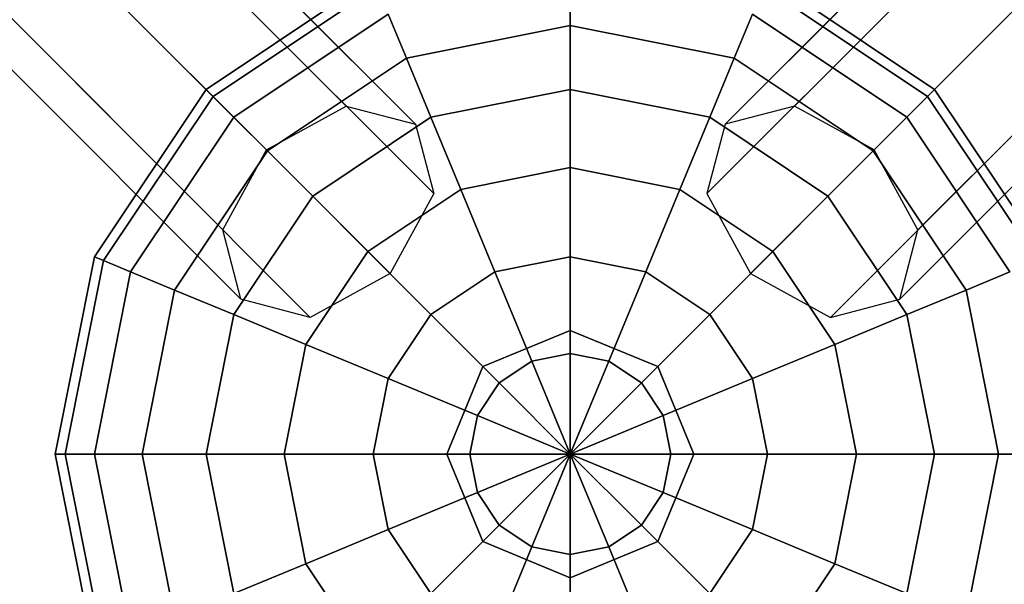
# Model space of a CAD drawing. Extents: x 6231 to 28952, y -23964 to -4244.
# Drawn here: x 12226 to 12465, y -18067 to -17930 of the extents above; entities that cross this region are included whole.
import ezdxf

# ---------------------------------------------------------------- set-up
doc = ezdxf.new("R2010")
doc.units = 0
doc.header["$LTSCALE"] = 350
doc.header["$MEASUREMENT"] = 0
doc.layers.add('SOUTH JORDAN', color=7, linetype='CONTINUOUS')

msp = doc.modelspace()

# ---------------------------------------------------------------- linework, layer by layer
at = {"layer": 'SOUTH JORDAN'}
for p, q in [((12305.62396, -17951.3305), (11392.50983, -17038.21638)), ((11392.50983, -17038.21638), (12305.62396, -17951.3305)), ((12414.35991, -17951.3305), (13327.47404, -17038.21638)), ((13327.47404, -17038.21638), (12414.35991, -17951.3305)), ((12322.44587, -17955.72445), (11409.33174, -17042.61032)), ((11409.33174, -17042.61032), (12322.44587, -17955.72445)), ((12397.53801, -17955.72445), (13310.65213, -17042.61032)), ((13310.65213, -17042.61032), (12397.53801, -17955.72445)), ((12286.22814, -17961.93843), (11373.11401, -17048.82431)), ((11373.11401, -17048.82431), (12286.22814, -17961.93843)), ((12433.75574, -17961.93843), (13346.86986, -17048.82431)), ((13346.86986, -17048.82431), (12433.75574, -17961.93843)), ((12326.83981, -17972.54636), (11413.72569, -17059.43223)), ((11413.72569, -17059.43223), (12326.83981, -17972.54636)), ((12393.14406, -17972.54636), (13306.25818, -17059.43223)), ((13306.25818, -17059.43223), (12393.14406, -17972.54636)), ((12275.62021, -17981.33425), (11362.50608, -17068.22013)), ((11362.50608, -17068.22013), (12275.62021, -17981.33425)), ((12444.36366, -17981.33425), (13357.47779, -17068.22013)), ((13357.47779, -17068.22013), (12444.36366, -17981.33425)), ((11403.11776, -17078.82806), (12316.23189, -17991.94218)), ((12316.23189, -17991.94218), (11403.11776, -17078.82806)), ((13316.86611, -17078.82806), (12403.75199, -17991.94218)), ((12403.75199, -17991.94218), (13316.86611, -17078.82806)), ((12280.01416, -17998.15616), (11366.90003, -17085.04204)), ((11366.90003, -17085.04204), (12280.01416, -17998.15616)), ((12439.96972, -17998.15616), (13353.08384, -17085.04204)), ((13353.08384, -17085.04204), (12439.96972, -17998.15616)), ((12296.83606, -18002.55011), (11383.72194, -17089.43598)), ((11383.72194, -17089.43598), (12296.83606, -18002.55011)), ((12423.14781, -18002.55011), (13336.26193, -17089.43598)), ((13336.26193, -17089.43598), (12423.14781, -18002.55011)), ((12312.15053, -17920.20285), (12271.59254, -17947.30283)), ((12271.59254, -17947.30283), (12312.15053, -17920.20285)), ((12313.06979, -17922.42214), (12273.29111, -17949.0014)), ((12273.29111, -17949.0014), (12313.06979, -17922.42214)), ((12313.06979, -17922.42214), (12273.29111, -17949.0014)), ((12273.29111, -17949.0014), (12313.06979, -17922.42214)), ((12359.99194, -17920.20285), (12359.99194, -17931.75554)), ((12359.99194, -17931.75554), (12359.99194, -17920.20285)), ((12359.99194, -17931.75554), (12359.99194, -17920.20285)), ((12359.99194, -17920.20285), (12359.99194, -17931.75554)), ((12446.69276, -17949.0014), (12406.91408, -17922.42214)), ((12406.91408, -17922.42214), (12446.69276, -17949.0014)), ((12446.69276, -17949.0014), (12406.91408, -17922.42214)), ((12406.91408, -17922.42214), (12446.69276, -17949.0014)), ((12448.39133, -17947.30283), (12407.83334, -17920.20285)), ((12407.83334, -17920.20285), (12448.39133, -17947.30283)), ((12315.79224, -17928.99472), (12278.32154, -17954.03184)), ((12278.32154, -17954.03184), (12315.79224, -17928.99472)), ((12315.79224, -17928.99472), (12278.32154, -17954.03184)), ((12278.32154, -17954.03184), (12315.79224, -17928.99472)), ((12315.79224, -17928.99472), (12320.21326, -17939.66801)), ((12320.21326, -17939.66801), (12315.79224, -17928.99472)), ((12320.21326, -17939.66801), (12315.79224, -17928.99472)), ((12315.79224, -17928.99472), (12320.21326, -17939.66801)), ((12404.19163, -17928.99472), (12399.77061, -17939.66801)), ((12399.77061, -17939.66801), (12404.19163, -17928.99472)), ((12399.77061, -17939.66801), (12404.19163, -17928.99472)), ((12404.19163, -17928.99472), (12399.77061, -17939.66801)), ((12441.66233, -17954.03184), (12404.19163, -17928.99472)), ((12404.19163, -17928.99472), (12441.66233, -17954.03184)), ((12441.66233, -17954.03184), (12404.19163, -17928.99472)), ((12404.19163, -17928.99472), (12441.66233, -17954.03184)), ((12359.99194, -17931.75554), (12320.21326, -17939.66801)), ((12320.21326, -17939.66801), (12359.99194, -17931.75554)), ((12359.99194, -17931.75554), (12320.21326, -17939.66801)), ((12320.21326, -17939.66801), (12359.99194, -17931.75554)), ((12359.99194, -17931.75554), (12359.99194, -17947.30283)), ((12399.77061, -17939.66801), (12359.99194, -17931.75554)), ((12359.99194, -17931.75554), (12399.77061, -17939.66801)), ((12399.77061, -17939.66801), (12359.99194, -17931.75554)), ((12359.99194, -17947.30283), (12359.99194, -17931.75554)), ((12359.99194, -17931.75554), (12399.77061, -17939.66801)), ((12359.99194, -17947.30283), (12359.99194, -17931.75554)), ((12359.99194, -17931.75554), (12359.99194, -17947.30283)), ((12320.21326, -17939.66801), (12286.49052, -17962.20082)), ((12286.49052, -17962.20082), (12320.21326, -17939.66801)), ((12320.21326, -17939.66801), (12286.49052, -17962.20082)), ((12286.49052, -17962.20082), (12320.21326, -17939.66801)), ((12320.21326, -17939.66801), (12326.16295, -17954.03184)), ((12326.16295, -17954.03184), (12320.21326, -17939.66801)), ((12326.16295, -17954.03184), (12320.21326, -17939.66801)), ((12320.21326, -17939.66801), (12326.16295, -17954.03184)), ((12399.77061, -17939.66801), (12393.82092, -17954.03184)), ((12393.82092, -17954.03184), (12399.77061, -17939.66801)), ((12393.82092, -17954.03184), (12399.77061, -17939.66801)), ((12399.77061, -17939.66801), (12393.82092, -17954.03184)), ((12433.49335, -17962.20082), (12399.77061, -17939.66801)), ((12399.77061, -17939.66801), (12433.49335, -17962.20082)), ((12433.49335, -17962.20082), (12399.77061, -17939.66801)), ((12399.77061, -17939.66801), (12433.49335, -17962.20082)), ((12271.59254, -17947.30283), (12244.49256, -17987.86082)), ((12244.49256, -17987.86082), (12271.59254, -17947.30283)), ((12271.59254, -17947.30283), (12273.29111, -17949.0014)), ((12273.29111, -17949.0014), (12271.59254, -17947.30283)), ((12273.29111, -17949.0014), (12271.59254, -17947.30283)), ((12271.59254, -17947.30283), (12273.29111, -17949.0014)), ((12359.99194, -17947.30283), (12326.16295, -17954.03184)), ((12326.16295, -17954.03184), (12359.99194, -17947.30283)), ((12359.99194, -17947.30283), (12326.16295, -17954.03184)), ((12326.16295, -17954.03184), (12359.99194, -17947.30283)), ((12359.99194, -17947.30283), (12359.99194, -17966.24727)), ((12393.82092, -17954.03184), (12359.99194, -17947.30283)), ((12359.99194, -17947.30283), (12393.82092, -17954.03184)), ((12393.82092, -17954.03184), (12359.99194, -17947.30283)), ((12359.99194, -17966.24727), (12359.99194, -17947.30283)), ((12359.99194, -17947.30283), (12393.82092, -17954.03184)), ((12359.99194, -17966.24727), (12359.99194, -17947.30283)), ((12359.99194, -17947.30283), (12359.99194, -17966.24727)), ((12446.69276, -17949.0014), (12448.39133, -17947.30283)), ((12448.39133, -17947.30283), (12446.69276, -17949.0014)), ((12448.39133, -17947.30283), (12446.69276, -17949.0014)), ((12446.69276, -17949.0014), (12448.39133, -17947.30283)), ((12475.49131, -17987.86082), (12448.39133, -17947.30283)), ((12448.39133, -17947.30283), (12475.49131, -17987.86082)), ((12273.29111, -17949.0014), (12246.71185, -17988.78008)), ((12246.71185, -17988.78008), (12273.29111, -17949.0014)), ((12273.29111, -17949.0014), (12246.71185, -17988.78008)), ((12246.71185, -17988.78008), (12273.29111, -17949.0014)), ((12273.29111, -17949.0014), (12278.32154, -17954.03184)), ((12278.32154, -17954.03184), (12273.29111, -17949.0014)), ((12278.32154, -17954.03184), (12273.29111, -17949.0014)), ((12273.29111, -17949.0014), (12278.32154, -17954.03184)), ((12441.66233, -17954.03184), (12446.69276, -17949.0014)), ((12446.69276, -17949.0014), (12441.66233, -17954.03184)), ((12446.69276, -17949.0014), (12441.66233, -17954.03184)), ((12441.66233, -17954.03184), (12446.69276, -17949.0014)), ((12473.27202, -17988.78008), (12446.69276, -17949.0014)), ((12446.69276, -17949.0014), (12473.27202, -17988.78008)), ((12473.27202, -17988.78008), (12446.69276, -17949.0014)), ((12446.69276, -17949.0014), (12473.27202, -17988.78008)), ((12286.22814, -17961.93843), (12305.62396, -17951.3305)), ((12305.62396, -17951.3305), (12322.44587, -17955.72445)), ((12414.35991, -17951.3305), (12397.53801, -17955.72445)), ((12433.75574, -17961.93843), (12414.35991, -17951.3305)), ((12278.32154, -17954.03184), (12253.28443, -17991.50253)), ((12253.28443, -17991.50253), (12278.32154, -17954.03184)), ((12278.32154, -17954.03184), (12253.28443, -17991.50253)), ((12253.28443, -17991.50253), (12278.32154, -17954.03184)), ((12278.32154, -17954.03184), (12286.49052, -17962.20082)), ((12286.49052, -17962.20082), (12278.32154, -17954.03184)), ((12286.49052, -17962.20082), (12278.32154, -17954.03184)), ((12278.32154, -17954.03184), (12286.49052, -17962.20082)), ((12326.16295, -17954.03184), (12297.48412, -17973.19442)), ((12297.48412, -17973.19442), (12326.16295, -17954.03184)), ((12326.16295, -17954.03184), (12297.48412, -17973.19442)), ((12297.48412, -17973.19442), (12326.16295, -17954.03184)), ((12322.44587, -17955.72445), (12326.83981, -17972.54636)), ((12326.16295, -17954.03184), (12333.41267, -17971.53421)), ((12333.41267, -17971.53421), (12326.16295, -17954.03184)), ((12333.41267, -17971.53421), (12326.16295, -17954.03184)), ((12326.16295, -17954.03184), (12333.41267, -17971.53421)), ((12393.82092, -17954.03184), (12386.5712, -17971.53421)), ((12386.5712, -17971.53421), (12393.82092, -17954.03184)), ((12386.5712, -17971.53421), (12393.82092, -17954.03184)), ((12393.82092, -17954.03184), (12386.5712, -17971.53421)), ((12397.53801, -17955.72445), (12393.14406, -17972.54636)), ((12422.49975, -17973.19442), (12393.82092, -17954.03184)), ((12393.82092, -17954.03184), (12422.49975, -17973.19442)), ((12422.49975, -17973.19442), (12393.82092, -17954.03184)), ((12393.82092, -17954.03184), (12422.49975, -17973.19442)), ((12433.49335, -17962.20082), (12441.66233, -17954.03184)), ((12441.66233, -17954.03184), (12433.49335, -17962.20082)), ((12441.66233, -17954.03184), (12433.49335, -17962.20082)), ((12433.49335, -17962.20082), (12441.66233, -17954.03184)), ((12466.69945, -17991.50253), (12441.66233, -17954.03184)), ((12441.66233, -17954.03184), (12466.69945, -17991.50253)), ((12466.69945, -17991.50253), (12441.66233, -17954.03184)), ((12441.66233, -17954.03184), (12466.69945, -17991.50253)), ((12286.49052, -17962.20082), (12263.95771, -17995.92355)), ((12263.95771, -17995.92355), (12286.49052, -17962.20082)), ((12286.49052, -17962.20082), (12263.95771, -17995.92355)), ((12263.95771, -17995.92355), (12286.49052, -17962.20082)), ((12275.62021, -17981.33425), (12286.22814, -17961.93843)), ((12286.49052, -17962.20082), (12297.48412, -17973.19442)), ((12297.48412, -17973.19442), (12286.49052, -17962.20082)), ((12297.48412, -17973.19442), (12286.49052, -17962.20082)), ((12286.49052, -17962.20082), (12297.48412, -17973.19442)), ((12422.49975, -17973.19442), (12433.49335, -17962.20082)), ((12433.49335, -17962.20082), (12422.49975, -17973.19442)), ((12433.49335, -17962.20082), (12422.49975, -17973.19442)), ((12422.49975, -17973.19442), (12433.49335, -17962.20082)), ((12456.02616, -17995.92355), (12433.49335, -17962.20082)), ((12433.49335, -17962.20082), (12456.02616, -17995.92355)), ((12456.02616, -17995.92355), (12433.49335, -17962.20082)), ((12433.49335, -17962.20082), (12456.02616, -17995.92355)), ((12444.36366, -17981.33425), (12433.75574, -17961.93843)), ((12359.99194, -17966.24727), (12333.41267, -17971.53421)), ((12333.41267, -17971.53421), (12359.99194, -17966.24727)), ((12359.99194, -17966.24727), (12333.41267, -17971.53421)), ((12333.41267, -17971.53421), (12359.99194, -17966.24727)), ((12359.99194, -17966.24727), (12359.99194, -17987.86082)), ((12386.5712, -17971.53421), (12359.99194, -17966.24727)), ((12359.99194, -17966.24727), (12386.5712, -17971.53421)), ((12386.5712, -17971.53421), (12359.99194, -17966.24727)), ((12359.99194, -17987.86082), (12359.99194, -17966.24727)), ((12359.99194, -17966.24727), (12386.5712, -17971.53421)), ((12359.99194, -17987.86082), (12359.99194, -17966.24727)), ((12359.99194, -17966.24727), (12359.99194, -17987.86082)), ((12333.41267, -17971.53421), (12310.87986, -17986.59016)), ((12310.87986, -17986.59016), (12333.41267, -17971.53421)), ((12333.41267, -17971.53421), (12310.87986, -17986.59016)), ((12310.87986, -17986.59016), (12333.41267, -17971.53421)), ((12326.83981, -17972.54636), (12316.23189, -17991.94218)), ((12333.41267, -17971.53421), (12341.68382, -17991.50253)), ((12341.68382, -17991.50253), (12333.41267, -17971.53421)), ((12341.68382, -17991.50253), (12333.41267, -17971.53421)), ((12333.41267, -17971.53421), (12341.68382, -17991.50253)), ((12386.5712, -17971.53421), (12378.30005, -17991.50253)), ((12378.30005, -17991.50253), (12386.5712, -17971.53421)), ((12378.30005, -17991.50253), (12386.5712, -17971.53421)), ((12386.5712, -17971.53421), (12378.30005, -17991.50253)), ((12409.10401, -17986.59016), (12386.5712, -17971.53421)), ((12386.5712, -17971.53421), (12409.10401, -17986.59016)), ((12409.10401, -17986.59016), (12386.5712, -17971.53421)), ((12386.5712, -17971.53421), (12409.10401, -17986.59016)), ((12393.14406, -17972.54636), (12403.75199, -17991.94218)), ((12297.48412, -17973.19442), (12278.32154, -18001.87325)), ((12278.32154, -18001.87325), (12297.48412, -17973.19442)), ((12297.48412, -17973.19442), (12278.32154, -18001.87325)), ((12278.32154, -18001.87325), (12297.48412, -17973.19442)), ((12297.48412, -17973.19442), (12310.87986, -17986.59016)), ((12310.87986, -17986.59016), (12297.48412, -17973.19442)), ((12310.87986, -17986.59016), (12297.48412, -17973.19442)), ((12297.48412, -17973.19442), (12310.87986, -17986.59016)), ((12409.10401, -17986.59016), (12422.49975, -17973.19442)), ((12422.49975, -17973.19442), (12409.10401, -17986.59016)), ((12422.49975, -17973.19442), (12409.10401, -17986.59016)), ((12409.10401, -17986.59016), (12422.49975, -17973.19442)), ((12441.66233, -18001.87325), (12422.49975, -17973.19442)), ((12422.49975, -17973.19442), (12441.66233, -18001.87325)), ((12441.66233, -18001.87325), (12422.49975, -17973.19442)), ((12422.49975, -17973.19442), (12441.66233, -18001.87325)), ((12280.01416, -17998.15616), (12275.62021, -17981.33425)), ((12439.96972, -17998.15616), (12444.36366, -17981.33425)), ((12310.87986, -17986.59016), (12295.82392, -18009.12297)), ((12295.82392, -18009.12297), (12310.87986, -17986.59016)), ((12310.87986, -17986.59016), (12295.82392, -18009.12297)), ((12295.82392, -18009.12297), (12310.87986, -17986.59016)), ((12310.87986, -17986.59016), (12326.16295, -18001.87325)), ((12326.16295, -18001.87325), (12310.87986, -17986.59016)), ((12326.16295, -18001.87325), (12310.87986, -17986.59016)), ((12310.87986, -17986.59016), (12326.16295, -18001.87325)), ((12393.82092, -18001.87325), (12409.10401, -17986.59016)), ((12409.10401, -17986.59016), (12393.82092, -18001.87325)), ((12409.10401, -17986.59016), (12393.82092, -18001.87325)), ((12393.82092, -18001.87325), (12409.10401, -17986.59016)), ((12424.15995, -18009.12297), (12409.10401, -17986.59016)), ((12409.10401, -17986.59016), (12424.15995, -18009.12297)), ((12424.15995, -18009.12297), (12409.10401, -17986.59016)), ((12409.10401, -17986.59016), (12424.15995, -18009.12297)), ((12244.49256, -17987.86082), (12234.97631, -18035.70223)), ((12234.97631, -18035.70223), (12244.49256, -17987.86082)), ((12246.71185, -17988.78008), (12237.37845, -18035.70223)), ((12237.37845, -18035.70223), (12246.71185, -17988.78008)), ((12246.71185, -17988.78008), (12237.37845, -18035.70223)), ((12237.37845, -18035.70223), (12246.71185, -17988.78008)), ((12244.49256, -17987.86082), (12246.71185, -17988.78008)), ((12246.71185, -17988.78008), (12244.49256, -17987.86082)), ((12246.71185, -17988.78008), (12244.49256, -17987.86082)), ((12244.49256, -17987.86082), (12246.71185, -17988.78008)), ((12246.71185, -17988.78008), (12253.28443, -17991.50253)), ((12253.28443, -17991.50253), (12246.71185, -17988.78008)), ((12253.28443, -17991.50253), (12246.71185, -17988.78008)), ((12246.71185, -17988.78008), (12253.28443, -17991.50253)), ((12359.99194, -17987.86082), (12341.68382, -17991.50253)), ((12341.68382, -17991.50253), (12359.99194, -17987.86082)), ((12359.99194, -17987.86082), (12341.68382, -17991.50253)), ((12341.68382, -17991.50253), (12359.99194, -17987.86082)), ((12359.99194, -17987.86082), (12359.99194, -18011.31289)), ((12378.30005, -17991.50253), (12359.99194, -17987.86082)), ((12359.99194, -17987.86082), (12378.30005, -17991.50253)), ((12378.30005, -17991.50253), (12359.99194, -17987.86082)), ((12359.99194, -18011.31289), (12359.99194, -17987.86082)), ((12359.99194, -17987.86082), (12378.30005, -17991.50253)), ((12359.99194, -18011.31289), (12359.99194, -17987.86082)), ((12359.99194, -17987.86082), (12359.99194, -18011.31289)), ((12253.28443, -17991.50253), (12244.49256, -18035.70223)), ((12244.49256, -18035.70223), (12253.28443, -17991.50253)), ((12253.28443, -17991.50253), (12244.49256, -18035.70223)), ((12244.49256, -18035.70223), (12253.28443, -17991.50253)), ((12253.28443, -17991.50253), (12263.95771, -17995.92355)), ((12263.95771, -17995.92355), (12253.28443, -17991.50253)), ((12263.95771, -17995.92355), (12253.28443, -17991.50253)), ((12253.28443, -17991.50253), (12263.95771, -17995.92355)), ((12341.68382, -17991.50253), (12326.16295, -18001.87325)), ((12326.16295, -18001.87325), (12341.68382, -17991.50253)), ((12341.68382, -17991.50253), (12326.16295, -18001.87325)), ((12326.16295, -18001.87325), (12341.68382, -17991.50253)), ((12341.68382, -17991.50253), (12350.65854, -18013.16942)), ((12350.65854, -18013.16942), (12341.68382, -17991.50253)), ((12350.65854, -18013.16942), (12341.68382, -17991.50253)), ((12341.68382, -17991.50253), (12350.65854, -18013.16942)), ((12378.30005, -17991.50253), (12369.32533, -18013.16942)), ((12369.32533, -18013.16942), (12378.30005, -17991.50253)), ((12369.32533, -18013.16942), (12378.30005, -17991.50253)), ((12378.30005, -17991.50253), (12369.32533, -18013.16942)), ((12393.82092, -18001.87325), (12378.30005, -17991.50253)), ((12378.30005, -17991.50253), (12393.82092, -18001.87325)), ((12393.82092, -18001.87325), (12378.30005, -17991.50253)), ((12378.30005, -17991.50253), (12393.82092, -18001.87325)), ((12466.69945, -17991.50253), (12456.02616, -17995.92355)), ((12456.02616, -17995.92355), (12466.69945, -17991.50253)), ((12456.02616, -17995.92355), (12466.69945, -17991.50253)), ((12466.69945, -17991.50253), (12456.02616, -17995.92355)), ((12316.23189, -17991.94218), (12296.83606, -18002.55011)), ((12403.75199, -17991.94218), (12423.14781, -18002.55011)), ((12263.95771, -17995.92355), (12256.04524, -18035.70223)), ((12256.04524, -18035.70223), (12263.95771, -17995.92355)), ((12263.95771, -17995.92355), (12256.04524, -18035.70223)), ((12256.04524, -18035.70223), (12263.95771, -17995.92355)), ((12263.95771, -17995.92355), (12278.32154, -18001.87325)), ((12278.32154, -18001.87325), (12263.95771, -17995.92355)), ((12278.32154, -18001.87325), (12263.95771, -17995.92355)), ((12263.95771, -17995.92355), (12278.32154, -18001.87325)), ((12456.02616, -17995.92355), (12441.66233, -18001.87325)), ((12441.66233, -18001.87325), (12456.02616, -17995.92355)), ((12441.66233, -18001.87325), (12456.02616, -17995.92355)), ((12456.02616, -17995.92355), (12441.66233, -18001.87325)), ((12463.93863, -18035.70223), (12456.02616, -17995.92355)), ((12456.02616, -17995.92355), (12463.93863, -18035.70223)), ((12463.93863, -18035.70223), (12456.02616, -17995.92355)), ((12456.02616, -17995.92355), (12463.93863, -18035.70223)), ((12296.83606, -18002.55011), (12280.01416, -17998.15616)), ((12423.14781, -18002.55011), (12439.96972, -17998.15616)), ((12278.32154, -18001.87325), (12271.59254, -18035.70223)), ((12271.59254, -18035.70223), (12278.32154, -18001.87325)), ((12278.32154, -18001.87325), (12271.59254, -18035.70223)), ((12271.59254, -18035.70223), (12278.32154, -18001.87325)), ((12278.32154, -18001.87325), (12295.82392, -18009.12297)), ((12295.82392, -18009.12297), (12278.32154, -18001.87325)), ((12295.82392, -18009.12297), (12278.32154, -18001.87325)), ((12278.32154, -18001.87325), (12295.82392, -18009.12297)), ((12326.16295, -18001.87325), (12315.79224, -18017.39412)), ((12315.79224, -18017.39412), (12326.16295, -18001.87325)), ((12326.16295, -18001.87325), (12315.79224, -18017.39412)), ((12315.79224, -18017.39412), (12326.16295, -18001.87325)), ((12326.16295, -18001.87325), (12342.74607, -18018.45636)), ((12342.74607, -18018.45636), (12326.16295, -18001.87325)), ((12342.74607, -18018.45636), (12326.16295, -18001.87325)), ((12326.16295, -18001.87325), (12342.74607, -18018.45636)), ((12377.2378, -18018.45636), (12393.82092, -18001.87325)), ((12393.82092, -18001.87325), (12377.2378, -18018.45636)), ((12393.82092, -18001.87325), (12377.2378, -18018.45636)), ((12377.2378, -18018.45636), (12393.82092, -18001.87325)), ((12404.19163, -18017.39412), (12393.82092, -18001.87325)), ((12393.82092, -18001.87325), (12404.19163, -18017.39412)), ((12404.19163, -18017.39412), (12393.82092, -18001.87325)), ((12393.82092, -18001.87325), (12404.19163, -18017.39412)), ((12441.66233, -18001.87325), (12424.15995, -18009.12297)), ((12424.15995, -18009.12297), (12441.66233, -18001.87325)), ((12424.15995, -18009.12297), (12441.66233, -18001.87325)), ((12441.66233, -18001.87325), (12424.15995, -18009.12297)), ((12448.39133, -18035.70223), (12441.66233, -18001.87325)), ((12441.66233, -18001.87325), (12448.39133, -18035.70223)), ((12448.39133, -18035.70223), (12441.66233, -18001.87325)), ((12441.66233, -18001.87325), (12448.39133, -18035.70223)), ((12338.77608, -18014.48637), (12359.99194, -18005.69848)), ((12359.99194, -18005.69848), (12338.77608, -18014.48637)), ((12338.77608, -18014.48637), (12359.99194, -18005.69848)), ((12359.99194, -18005.69848), (12338.77608, -18014.48637)), ((12338.77608, -18014.48637), (12359.99194, -18005.69848)), ((12359.99194, -18005.69848), (12338.77608, -18014.48637)), ((12338.77608, -18014.48637), (12359.99194, -18005.69848)), ((12359.99194, -18005.69848), (12338.77608, -18014.48637)), ((12338.77608, -18014.48637), (12359.99194, -18005.69848)), ((12359.99194, -18005.69848), (12338.77608, -18014.48637)), ((12359.99194, -18005.69848), (12381.20779, -18014.48637)), ((12381.20779, -18014.48637), (12359.99194, -18005.69848)), ((12359.99194, -18005.69848), (12359.99194, -18005.69848)), ((12359.99194, -18005.69848), (12359.99194, -18005.69848)), ((12359.99194, -18005.69848), (12381.20779, -18014.48637)), ((12381.20779, -18014.48637), (12359.99194, -18005.69848)), ((12359.99194, -18005.69848), (12359.99194, -18005.69848)), ((12359.99194, -18005.69848), (12359.99194, -18005.69848)), ((12359.99194, -18005.69848), (12381.20779, -18014.48637)), ((12381.20779, -18014.48637), (12359.99194, -18005.69848)), ((12359.99194, -18005.69848), (12359.99194, -18005.69848)), ((12359.99194, -18005.69848), (12359.99194, -18005.69848)), ((12359.99194, -18005.69848), (12381.20779, -18014.48637)), ((12381.20779, -18014.48637), (12359.99194, -18005.69848)), ((12359.99194, -18005.69848), (12359.99194, -18005.69848)), ((12359.99194, -18005.69848), (12359.99194, -18005.69848)), ((12359.99194, -18005.69848), (12381.20779, -18014.48637)), ((12381.20779, -18014.48637), (12359.99194, -18005.69848)), ((12359.99194, -18005.69848), (12359.99194, -18005.69848)), ((12359.99194, -18005.69848), (12359.99194, -18005.69848)), ((12295.82392, -18009.12297), (12290.53698, -18035.70223)), ((12290.53698, -18035.70223), (12295.82392, -18009.12297)), ((12295.82392, -18009.12297), (12290.53698, -18035.70223)), ((12290.53698, -18035.70223), (12295.82392, -18009.12297)), ((12295.82392, -18009.12297), (12315.79224, -18017.39412)), ((12315.79224, -18017.39412), (12295.82392, -18009.12297)), ((12315.79224, -18017.39412), (12295.82392, -18009.12297)), ((12295.82392, -18009.12297), (12315.79224, -18017.39412)), ((12424.15995, -18009.12297), (12404.19163, -18017.39412)), ((12404.19163, -18017.39412), (12424.15995, -18009.12297)), ((12404.19163, -18017.39412), (12424.15995, -18009.12297)), ((12424.15995, -18009.12297), (12404.19163, -18017.39412)), ((12429.4469, -18035.70223), (12424.15995, -18009.12297)), ((12424.15995, -18009.12297), (12429.4469, -18035.70223)), ((12429.4469, -18035.70223), (12424.15995, -18009.12297)), ((12424.15995, -18009.12297), (12429.4469, -18035.70223)), ((12350.65854, -18013.16942), (12342.74607, -18018.45636)), ((12342.74607, -18018.45636), (12350.65854, -18013.16942)), ((12350.65854, -18013.16942), (12342.74607, -18018.45636)), ((12342.74607, -18018.45636), (12350.65854, -18013.16942)), ((12359.99194, -18011.31289), (12350.65854, -18013.16942)), ((12350.65854, -18013.16942), (12359.99194, -18011.31289)), ((12359.99194, -18011.31289), (12350.65854, -18013.16942)), ((12350.65854, -18013.16942), (12359.99194, -18011.31289)), ((12350.65854, -18013.16942), (12359.99194, -18035.70223)), ((12359.99194, -18035.70223), (12350.65854, -18013.16942)), ((12359.99194, -18035.70223), (12350.65854, -18013.16942)), ((12350.65854, -18013.16942), (12359.99194, -18035.70223)), ((12359.99194, -18011.31289), (12359.99194, -18035.70223)), ((12369.32533, -18013.16942), (12359.99194, -18011.31289)), ((12359.99194, -18011.31289), (12369.32533, -18013.16942)), ((12369.32533, -18013.16942), (12359.99194, -18011.31289)), ((12359.99194, -18035.70223), (12359.99194, -18011.31289)), ((12359.99194, -18011.31289), (12369.32533, -18013.16942)), ((12359.99194, -18035.70223), (12359.99194, -18011.31289)), ((12359.99194, -18011.31289), (12359.99194, -18035.70223)), ((12369.32533, -18013.16942), (12359.99194, -18035.70223)), ((12359.99194, -18035.70223), (12369.32533, -18013.16942)), ((12359.99194, -18035.70223), (12369.32533, -18013.16942)), ((12369.32533, -18013.16942), (12359.99194, -18035.70223)), ((12377.2378, -18018.45636), (12369.32533, -18013.16942)), ((12369.32533, -18013.16942), (12377.2378, -18018.45636)), ((12377.2378, -18018.45636), (12369.32533, -18013.16942)), ((12369.32533, -18013.16942), (12377.2378, -18018.45636)), ((12329.98819, -18035.70223), (12338.77608, -18014.48637)), ((12338.77608, -18014.48637), (12329.98819, -18035.70223)), ((12329.98819, -18035.70223), (12338.77608, -18014.48637)), ((12338.77608, -18014.48637), (12329.98819, -18035.70223)), ((12329.98819, -18035.70223), (12338.77608, -18014.48637)), ((12338.77608, -18014.48637), (12329.98819, -18035.70223)), ((12329.98819, -18035.70223), (12338.77608, -18014.48637)), ((12338.77608, -18014.48637), (12329.98819, -18035.70223)), ((12329.98819, -18035.70223), (12338.77608, -18014.48637)), ((12338.77608, -18014.48637), (12329.98819, -18035.70223)), ((12338.77608, -18014.48637), (12338.77608, -18014.48637)), ((12338.77608, -18014.48637), (12338.77608, -18014.48637)), ((12338.77608, -18014.48637), (12338.77608, -18014.48637)), ((12338.77608, -18014.48637), (12338.77608, -18014.48637)), ((12338.77608, -18014.48637), (12338.77608, -18014.48637)), ((12338.77608, -18014.48637), (12338.77608, -18014.48637)), ((12338.77608, -18014.48637), (12338.77608, -18014.48637)), ((12338.77608, -18014.48637), (12338.77608, -18014.48637)), ((12338.77608, -18014.48637), (12338.77608, -18014.48637)), ((12338.77608, -18014.48637), (12338.77608, -18014.48637)), ((12381.20779, -18014.48637), (12389.99569, -18035.70223)), ((12389.99569, -18035.70223), (12381.20779, -18014.48637)), ((12381.20779, -18014.48637), (12381.20779, -18014.48637)), ((12381.20779, -18014.48637), (12381.20779, -18014.48637)), ((12381.20779, -18014.48637), (12389.99569, -18035.70223)), ((12389.99569, -18035.70223), (12381.20779, -18014.48637)), ((12381.20779, -18014.48637), (12381.20779, -18014.48637)), ((12381.20779, -18014.48637), (12381.20779, -18014.48637)), ((12381.20779, -18014.48637), (12389.99569, -18035.70223)), ((12389.99569, -18035.70223), (12381.20779, -18014.48637)), ((12381.20779, -18014.48637), (12381.20779, -18014.48637)), ((12381.20779, -18014.48637), (12381.20779, -18014.48637)), ((12381.20779, -18014.48637), (12389.99569, -18035.70223)), ((12389.99569, -18035.70223), (12381.20779, -18014.48637)), ((12381.20779, -18014.48637), (12381.20779, -18014.48637)), ((12381.20779, -18014.48637), (12381.20779, -18014.48637)), ((12381.20779, -18014.48637), (12389.99569, -18035.70223)), ((12389.99569, -18035.70223), (12381.20779, -18014.48637)), ((12381.20779, -18014.48637), (12381.20779, -18014.48637)), ((12381.20779, -18014.48637), (12381.20779, -18014.48637)), ((12315.79224, -18017.39412), (12312.15053, -18035.70223)), ((12312.15053, -18035.70223), (12315.79224, -18017.39412)), ((12315.79224, -18017.39412), (12312.15053, -18035.70223)), ((12312.15053, -18035.70223), (12315.79224, -18017.39412)), ((12315.79224, -18017.39412), (12337.45913, -18026.36883)), ((12337.45913, -18026.36883), (12315.79224, -18017.39412)), ((12337.45913, -18026.36883), (12315.79224, -18017.39412)), ((12315.79224, -18017.39412), (12337.45913, -18026.36883)), ((12404.19163, -18017.39412), (12382.52475, -18026.36883)), ((12382.52475, -18026.36883), (12404.19163, -18017.39412)), ((12382.52475, -18026.36883), (12404.19163, -18017.39412)), ((12404.19163, -18017.39412), (12382.52475, -18026.36883)), ((12407.83334, -18035.70223), (12404.19163, -18017.39412)), ((12404.19163, -18017.39412), (12407.83334, -18035.70223)), ((12407.83334, -18035.70223), (12404.19163, -18017.39412)), ((12404.19163, -18017.39412), (12407.83334, -18035.70223)), ((12342.74607, -18018.45636), (12337.45913, -18026.36883)), ((12337.45913, -18026.36883), (12342.74607, -18018.45636)), ((12342.74607, -18018.45636), (12337.45913, -18026.36883)), ((12337.45913, -18026.36883), (12342.74607, -18018.45636)), ((12342.74607, -18018.45636), (12359.99194, -18035.70223)), ((12359.99194, -18035.70223), (12342.74607, -18018.45636)), ((12359.99194, -18035.70223), (12342.74607, -18018.45636)), ((12342.74607, -18018.45636), (12359.99194, -18035.70223)), ((12359.99194, -18035.70223), (12377.2378, -18018.45636)), ((12377.2378, -18018.45636), (12359.99194, -18035.70223)), ((12377.2378, -18018.45636), (12359.99194, -18035.70223)), ((12359.99194, -18035.70223), (12377.2378, -18018.45636)), ((12382.52475, -18026.36883), (12377.2378, -18018.45636)), ((12377.2378, -18018.45636), (12382.52475, -18026.36883)), ((12382.52475, -18026.36883), (12377.2378, -18018.45636)), ((12377.2378, -18018.45636), (12382.52475, -18026.36883)), ((12337.45913, -18026.36883), (12335.6026, -18035.70223)), ((12335.6026, -18035.70223), (12337.45913, -18026.36883)), ((12337.45913, -18026.36883), (12335.6026, -18035.70223)), ((12335.6026, -18035.70223), (12337.45913, -18026.36883)), ((12337.45913, -18026.36883), (12359.99194, -18035.70223)), ((12359.99194, -18035.70223), (12337.45913, -18026.36883)), ((12359.99194, -18035.70223), (12337.45913, -18026.36883)), ((12337.45913, -18026.36883), (12359.99194, -18035.70223)), ((12382.52475, -18026.36883), (12359.99194, -18035.70223)), ((12359.99194, -18035.70223), (12382.52475, -18026.36883)), ((12359.99194, -18035.70223), (12382.52475, -18026.36883)), ((12382.52475, -18026.36883), (12359.99194, -18035.70223)), ((12384.38127, -18035.70223), (12382.52475, -18026.36883)), ((12382.52475, -18026.36883), (12384.38127, -18035.70223)), ((12384.38127, -18035.70223), (12382.52475, -18026.36883)), ((12382.52475, -18026.36883), (12384.38127, -18035.70223)), ((12234.97631, -18035.70223), (12237.37845, -18035.70223)), ((12237.37845, -18035.70223), (12234.97631, -18035.70223)), ((12237.37845, -18035.70223), (12234.97631, -18035.70223)), ((12234.97631, -18035.70223), (12244.49256, -18083.54364)), ((12244.49256, -18083.54364), (12234.97631, -18035.70223)), ((12234.97631, -18035.70223), (12237.37845, -18035.70223)), ((12237.37845, -18035.70223), (12244.49256, -18035.70223)), ((12244.49256, -18035.70223), (12237.37845, -18035.70223)), ((12244.49256, -18035.70223), (12237.37845, -18035.70223)), ((12237.37845, -18035.70223), (12246.71185, -18082.62438)), ((12246.71185, -18082.62438), (12237.37845, -18035.70223)), ((12237.37845, -18035.70223), (12246.71185, -18082.62438)), ((12246.71185, -18082.62438), (12237.37845, -18035.70223)), ((12237.37845, -18035.70223), (12244.49256, -18035.70223)), ((12244.49256, -18035.70223), (12256.04524, -18035.70223)), ((12256.04524, -18035.70223), (12244.49256, -18035.70223)), ((12256.04524, -18035.70223), (12244.49256, -18035.70223)), ((12244.49256, -18035.70223), (12253.28443, -18079.90193)), ((12253.28443, -18079.90193), (12244.49256, -18035.70223)), ((12244.49256, -18035.70223), (12253.28443, -18079.90193)), ((12253.28443, -18079.90193), (12244.49256, -18035.70223)), ((12244.49256, -18035.70223), (12256.04524, -18035.70223)), ((12256.04524, -18035.70223), (12271.59254, -18035.70223)), ((12271.59254, -18035.70223), (12256.04524, -18035.70223)), ((12271.59254, -18035.70223), (12256.04524, -18035.70223)), ((12256.04524, -18035.70223), (12263.95771, -18075.48091)), ((12263.95771, -18075.48091), (12256.04524, -18035.70223)), ((12256.04524, -18035.70223), (12263.95771, -18075.48091)), ((12263.95771, -18075.48091), (12256.04524, -18035.70223)), ((12256.04524, -18035.70223), (12271.59254, -18035.70223)), ((12271.59254, -18035.70223), (12290.53698, -18035.70223)), ((12290.53698, -18035.70223), (12271.59254, -18035.70223)), ((12290.53698, -18035.70223), (12271.59254, -18035.70223)), ((12271.59254, -18035.70223), (12278.32154, -18069.53121)), ((12278.32154, -18069.53121), (12271.59254, -18035.70223)), ((12271.59254, -18035.70223), (12278.32154, -18069.53121)), ((12278.32154, -18069.53121), (12271.59254, -18035.70223)), ((12271.59254, -18035.70223), (12290.53698, -18035.70223)), ((12290.53698, -18035.70223), (12312.15053, -18035.70223)), ((12312.15053, -18035.70223), (12290.53698, -18035.70223)), ((12312.15053, -18035.70223), (12290.53698, -18035.70223)), ((12290.53698, -18035.70223), (12295.82392, -18062.28149)), ((12295.82392, -18062.28149), (12290.53698, -18035.70223)), ((12290.53698, -18035.70223), (12295.82392, -18062.28149)), ((12295.82392, -18062.28149), (12290.53698, -18035.70223)), ((12290.53698, -18035.70223), (12312.15053, -18035.70223)), ((12312.15053, -18035.70223), (12335.6026, -18035.70223)), ((12335.6026, -18035.70223), (12312.15053, -18035.70223)), ((12335.6026, -18035.70223), (12312.15053, -18035.70223)), ((12312.15053, -18035.70223), (12315.79224, -18054.01034)), ((12315.79224, -18054.01034), (12312.15053, -18035.70223)), ((12312.15053, -18035.70223), (12315.79224, -18054.01034)), ((12315.79224, -18054.01034), (12312.15053, -18035.70223)), ((12312.15053, -18035.70223), (12335.6026, -18035.70223)), ((12329.98819, -18035.70223), (12329.98819, -18035.70223)), ((12338.77608, -18056.91808), (12329.98819, -18035.70223)), ((12329.98819, -18035.70223), (12329.98819, -18035.70223)), ((12329.98819, -18035.70223), (12338.77608, -18056.91808)), ((12329.98819, -18035.70223), (12329.98819, -18035.70223)), ((12338.77608, -18056.91808), (12329.98819, -18035.70223)), ((12329.98819, -18035.70223), (12329.98819, -18035.70223)), ((12329.98819, -18035.70223), (12338.77608, -18056.91808)), ((12329.98819, -18035.70223), (12329.98819, -18035.70223)), ((12338.77608, -18056.91808), (12329.98819, -18035.70223)), ((12329.98819, -18035.70223), (12329.98819, -18035.70223)), ((12329.98819, -18035.70223), (12338.77608, -18056.91808)), ((12329.98819, -18035.70223), (12329.98819, -18035.70223)), ((12338.77608, -18056.91808), (12329.98819, -18035.70223)), ((12329.98819, -18035.70223), (12329.98819, -18035.70223)), ((12329.98819, -18035.70223), (12338.77608, -18056.91808)), ((12329.98819, -18035.70223), (12329.98819, -18035.70223)), ((12338.77608, -18056.91808), (12329.98819, -18035.70223)), ((12329.98819, -18035.70223), (12329.98819, -18035.70223)), ((12329.98819, -18035.70223), (12338.77608, -18056.91808)), ((12335.6026, -18035.70223), (12359.99194, -18035.70223)), ((12359.99194, -18035.70223), (12335.6026, -18035.70223)), ((12359.99194, -18035.70223), (12335.6026, -18035.70223)), ((12335.6026, -18035.70223), (12337.45913, -18045.03563)), ((12337.45913, -18045.03563), (12335.6026, -18035.70223)), ((12335.6026, -18035.70223), (12337.45913, -18045.03563)), ((12337.45913, -18045.03563), (12335.6026, -18035.70223)), ((12335.6026, -18035.70223), (12359.99194, -18035.70223)), ((12337.45913, -18045.03563), (12359.99194, -18035.70223)), ((12359.99194, -18035.70223), (12337.45913, -18045.03563)), ((12359.99194, -18035.70223), (12337.45913, -18045.03563)), ((12337.45913, -18045.03563), (12359.99194, -18035.70223)), ((12342.74607, -18052.9481), (12359.99194, -18035.70223)), ((12359.99194, -18035.70223), (12342.74607, -18052.9481)), ((12359.99194, -18035.70223), (12342.74607, -18052.9481)), ((12342.74607, -18052.9481), (12359.99194, -18035.70223)), ((12350.65854, -18058.23504), (12359.99194, -18035.70223)), ((12359.99194, -18035.70223), (12350.65854, -18058.23504)), ((12359.99194, -18035.70223), (12350.65854, -18058.23504)), ((12350.65854, -18058.23504), (12359.99194, -18035.70223)), ((12359.99194, -18035.70223), (12359.99194, -18035.70223)), ((12359.99194, -18035.70223), (12359.99194, -18035.70223)), ((12359.99194, -18035.70223), (12359.99194, -18035.70223)), ((12359.99194, -18035.70223), (12359.99194, -18035.70223)), ((12359.99194, -18035.70223), (12359.99194, -18035.70223)), ((12359.99194, -18035.70223), (12359.99194, -18035.70223)), ((12359.99194, -18035.70223), (12359.99194, -18035.70223)), ((12359.99194, -18035.70223), (12359.99194, -18035.70223)), ((12359.99194, -18035.70223), (12359.99194, -18035.70223)), ((12359.99194, -18035.70223), (12359.99194, -18035.70223)), ((12359.99194, -18035.70223), (12359.99194, -18035.70223)), ((12359.99194, -18035.70223), (12359.99194, -18035.70223)), ((12359.99194, -18035.70223), (12359.99194, -18035.70223)), ((12359.99194, -18035.70223), (12359.99194, -18035.70223)), ((12359.99194, -18035.70223), (12359.99194, -18035.70223)), ((12359.99194, -18035.70223), (12359.99194, -18035.70223)), ((12359.99194, -18035.70223), (12359.99194, -18035.70223)), ((12359.99194, -18035.70223), (12359.99194, -18035.70223)), ((12359.99194, -18060.09157), (12359.99194, -18035.70223)), ((12359.99194, -18035.70223), (12359.99194, -18035.70223)), ((12359.99194, -18035.70223), (12359.99194, -18060.09157)), ((12359.99194, -18035.70223), (12359.99194, -18035.70223)), ((12369.32533, -18058.23504), (12359.99194, -18035.70223)), ((12359.99194, -18035.70223), (12359.99194, -18035.70223)), ((12359.99194, -18035.70223), (12359.99194, -18060.09157)), ((12359.99194, -18035.70223), (12369.32533, -18058.23504)), ((12359.99194, -18060.09157), (12359.99194, -18035.70223)), ((12359.99194, -18035.70223), (12359.99194, -18035.70223)), ((12377.2378, -18052.9481), (12359.99194, -18035.70223)), ((12359.99194, -18035.70223), (12359.99194, -18035.70223)), ((12359.99194, -18035.70223), (12369.32533, -18058.23504)), ((12359.99194, -18035.70223), (12377.2378, -18052.9481)), ((12369.32533, -18058.23504), (12359.99194, -18035.70223)), ((12359.99194, -18035.70223), (12359.99194, -18035.70223)), ((12382.52475, -18045.03563), (12359.99194, -18035.70223)), ((12359.99194, -18035.70223), (12359.99194, -18035.70223)), ((12359.99194, -18035.70223), (12377.2378, -18052.9481)), ((12359.99194, -18035.70223), (12382.52475, -18045.03563)), ((12377.2378, -18052.9481), (12359.99194, -18035.70223)), ((12359.99194, -18035.70223), (12359.99194, -18035.70223)), ((12384.38127, -18035.70223), (12359.99194, -18035.70223)), ((12359.99194, -18035.70223), (12359.99194, -18035.70223)), ((12359.99194, -18035.70223), (12382.52475, -18045.03563)), ((12359.99194, -18035.70223), (12384.38127, -18035.70223)), ((12382.52475, -18045.03563), (12359.99194, -18035.70223)), ((12359.99194, -18035.70223), (12359.99194, -18035.70223)), ((12359.99194, -18035.70223), (12359.99194, -18035.70223)), ((12359.99194, -18035.70223), (12384.38127, -18035.70223)), ((12384.38127, -18035.70223), (12359.99194, -18035.70223)), ((12359.99194, -18035.70223), (12359.99194, -18035.70223)), ((12359.99194, -18035.70223), (12359.99194, -18035.70223)), ((12359.99194, -18035.70223), (12359.99194, -18035.70223)), ((12359.99194, -18035.70223), (12359.99194, -18035.70223)), ((12389.99569, -18035.70223), (12381.20779, -18056.91808)), ((12381.20779, -18056.91808), (12389.99569, -18035.70223)), ((12389.99569, -18035.70223), (12381.20779, -18056.91808)), ((12381.20779, -18056.91808), (12389.99569, -18035.70223)), ((12389.99569, -18035.70223), (12381.20779, -18056.91808)), ((12381.20779, -18056.91808), (12389.99569, -18035.70223)), ((12389.99569, -18035.70223), (12381.20779, -18056.91808)), ((12381.20779, -18056.91808), (12389.99569, -18035.70223)), ((12389.99569, -18035.70223), (12381.20779, -18056.91808)), ((12381.20779, -18056.91808), (12389.99569, -18035.70223)), ((12382.52475, -18045.03563), (12384.38127, -18035.70223)), ((12384.38127, -18035.70223), (12382.52475, -18045.03563)), ((12382.52475, -18045.03563), (12384.38127, -18035.70223)), ((12384.38127, -18035.70223), (12382.52475, -18045.03563)), ((12407.83334, -18035.70223), (12384.38127, -18035.70223)), ((12384.38127, -18035.70223), (12407.83334, -18035.70223)), ((12384.38127, -18035.70223), (12407.83334, -18035.70223)), ((12407.83334, -18035.70223), (12384.38127, -18035.70223)), ((12389.99569, -18035.70223), (12389.99569, -18035.70223)), ((12389.99569, -18035.70223), (12389.99569, -18035.70223)), ((12389.99569, -18035.70223), (12389.99569, -18035.70223)), ((12389.99569, -18035.70223), (12389.99569, -18035.70223)), ((12389.99569, -18035.70223), (12389.99569, -18035.70223)), ((12389.99569, -18035.70223), (12389.99569, -18035.70223)), ((12389.99569, -18035.70223), (12389.99569, -18035.70223)), ((12389.99569, -18035.70223), (12389.99569, -18035.70223)), ((12389.99569, -18035.70223), (12389.99569, -18035.70223)), ((12389.99569, -18035.70223), (12389.99569, -18035.70223)), ((12404.19163, -18054.01034), (12407.83334, -18035.70223)), ((12407.83334, -18035.70223), (12404.19163, -18054.01034)), ((12404.19163, -18054.01034), (12407.83334, -18035.70223)), ((12407.83334, -18035.70223), (12404.19163, -18054.01034)), ((12429.4469, -18035.70223), (12407.83334, -18035.70223)), ((12407.83334, -18035.70223), (12429.4469, -18035.70223)), ((12407.83334, -18035.70223), (12429.4469, -18035.70223)), ((12429.4469, -18035.70223), (12407.83334, -18035.70223)), ((12424.15995, -18062.28149), (12429.4469, -18035.70223)), ((12429.4469, -18035.70223), (12424.15995, -18062.28149)), ((12424.15995, -18062.28149), (12429.4469, -18035.70223)), ((12429.4469, -18035.70223), (12424.15995, -18062.28149)), ((12448.39133, -18035.70223), (12429.4469, -18035.70223)), ((12429.4469, -18035.70223), (12448.39133, -18035.70223)), ((12429.4469, -18035.70223), (12448.39133, -18035.70223)), ((12448.39133, -18035.70223), (12429.4469, -18035.70223)), ((12441.66233, -18069.53121), (12448.39133, -18035.70223)), ((12448.39133, -18035.70223), (12441.66233, -18069.53121)), ((12441.66233, -18069.53121), (12448.39133, -18035.70223)), ((12448.39133, -18035.70223), (12441.66233, -18069.53121)), ((12463.93863, -18035.70223), (12448.39133, -18035.70223)), ((12448.39133, -18035.70223), (12463.93863, -18035.70223)), ((12448.39133, -18035.70223), (12463.93863, -18035.70223)), ((12463.93863, -18035.70223), (12448.39133, -18035.70223)), ((12456.02616, -18075.48091), (12463.93863, -18035.70223)), ((12463.93863, -18035.70223), (12456.02616, -18075.48091)), ((12456.02616, -18075.48091), (12463.93863, -18035.70223)), ((12463.93863, -18035.70223), (12456.02616, -18075.48091)), ((12475.49131, -18035.70223), (12463.93863, -18035.70223)), ((12463.93863, -18035.70223), (12475.49131, -18035.70223)), ((12463.93863, -18035.70223), (12475.49131, -18035.70223)), ((12475.49131, -18035.70223), (12463.93863, -18035.70223)), ((12315.79224, -18054.01034), (12337.45913, -18045.03563)), ((12337.45913, -18045.03563), (12315.79224, -18054.01034)), ((12337.45913, -18045.03563), (12315.79224, -18054.01034)), ((12315.79224, -18054.01034), (12337.45913, -18045.03563)), ((12337.45913, -18045.03563), (12342.74607, -18052.9481)), ((12342.74607, -18052.9481), (12337.45913, -18045.03563)), ((12337.45913, -18045.03563), (12342.74607, -18052.9481)), ((12342.74607, -18052.9481), (12337.45913, -18045.03563)), ((12377.2378, -18052.9481), (12382.52475, -18045.03563)), ((12382.52475, -18045.03563), (12377.2378, -18052.9481)), ((12377.2378, -18052.9481), (12382.52475, -18045.03563)), ((12382.52475, -18045.03563), (12377.2378, -18052.9481)), ((12404.19163, -18054.01034), (12382.52475, -18045.03563)), ((12382.52475, -18045.03563), (12404.19163, -18054.01034)), ((12382.52475, -18045.03563), (12404.19163, -18054.01034)), ((12404.19163, -18054.01034), (12382.52475, -18045.03563)), ((12326.16295, -18069.53121), (12342.74607, -18052.9481)), ((12342.74607, -18052.9481), (12326.16295, -18069.53121)), ((12342.74607, -18052.9481), (12326.16295, -18069.53121)), ((12326.16295, -18069.53121), (12342.74607, -18052.9481)), ((12342.74607, -18052.9481), (12350.65854, -18058.23504)), ((12350.65854, -18058.23504), (12342.74607, -18052.9481)), ((12342.74607, -18052.9481), (12350.65854, -18058.23504)), ((12350.65854, -18058.23504), (12342.74607, -18052.9481)), ((12369.32533, -18058.23504), (12377.2378, -18052.9481)), ((12377.2378, -18052.9481), (12369.32533, -18058.23504)), ((12369.32533, -18058.23504), (12377.2378, -18052.9481)), ((12377.2378, -18052.9481), (12369.32533, -18058.23504)), ((12393.82092, -18069.53121), (12377.2378, -18052.9481)), ((12377.2378, -18052.9481), (12393.82092, -18069.53121)), ((12377.2378, -18052.9481), (12393.82092, -18069.53121)), ((12393.82092, -18069.53121), (12377.2378, -18052.9481)), ((12295.82392, -18062.28149), (12315.79224, -18054.01034)), ((12315.79224, -18054.01034), (12295.82392, -18062.28149)), ((12315.79224, -18054.01034), (12295.82392, -18062.28149)), ((12295.82392, -18062.28149), (12315.79224, -18054.01034)), ((12315.79224, -18054.01034), (12326.16295, -18069.53121)), ((12326.16295, -18069.53121), (12315.79224, -18054.01034)), ((12315.79224, -18054.01034), (12326.16295, -18069.53121)), ((12326.16295, -18069.53121), (12315.79224, -18054.01034)), ((12393.82092, -18069.53121), (12404.19163, -18054.01034)), ((12404.19163, -18054.01034), (12393.82092, -18069.53121)), ((12393.82092, -18069.53121), (12404.19163, -18054.01034)), ((12404.19163, -18054.01034), (12393.82092, -18069.53121)), ((12424.15995, -18062.28149), (12404.19163, -18054.01034)), ((12404.19163, -18054.01034), (12424.15995, -18062.28149)), ((12404.19163, -18054.01034), (12424.15995, -18062.28149)), ((12424.15995, -18062.28149), (12404.19163, -18054.01034)), ((12359.99194, -18065.70598), (12338.77608, -18056.91808)), ((12338.77608, -18056.91808), (12338.77608, -18056.91808)), ((12338.77608, -18056.91808), (12359.99194, -18065.70598)), ((12338.77608, -18056.91808), (12338.77608, -18056.91808)), ((12359.99194, -18065.70598), (12338.77608, -18056.91808)), ((12338.77608, -18056.91808), (12338.77608, -18056.91808)), ((12338.77608, -18056.91808), (12359.99194, -18065.70598)), ((12338.77608, -18056.91808), (12338.77608, -18056.91808)), ((12359.99194, -18065.70598), (12338.77608, -18056.91808)), ((12338.77608, -18056.91808), (12338.77608, -18056.91808)), ((12338.77608, -18056.91808), (12359.99194, -18065.70598)), ((12338.77608, -18056.91808), (12338.77608, -18056.91808)), ((12359.99194, -18065.70598), (12338.77608, -18056.91808)), ((12338.77608, -18056.91808), (12338.77608, -18056.91808)), ((12338.77608, -18056.91808), (12359.99194, -18065.70598)), ((12338.77608, -18056.91808), (12338.77608, -18056.91808)), ((12359.99194, -18065.70598), (12338.77608, -18056.91808)), ((12338.77608, -18056.91808), (12338.77608, -18056.91808)), ((12338.77608, -18056.91808), (12359.99194, -18065.70598)), ((12338.77608, -18056.91808), (12338.77608, -18056.91808)), ((12341.68382, -18079.90193), (12350.65854, -18058.23504)), ((12350.65854, -18058.23504), (12341.68382, -18079.90193)), ((12350.65854, -18058.23504), (12341.68382, -18079.90193)), ((12341.68382, -18079.90193), (12350.65854, -18058.23504)), ((12350.65854, -18058.23504), (12359.99194, -18060.09157)), ((12359.99194, -18060.09157), (12350.65854, -18058.23504)), ((12350.65854, -18058.23504), (12359.99194, -18060.09157)), ((12359.99194, -18060.09157), (12350.65854, -18058.23504)), ((12381.20779, -18056.91808), (12359.99194, -18065.70598)), ((12359.99194, -18065.70598), (12381.20779, -18056.91808)), ((12381.20779, -18056.91808), (12359.99194, -18065.70598)), ((12359.99194, -18065.70598), (12381.20779, -18056.91808)), ((12381.20779, -18056.91808), (12359.99194, -18065.70598)), ((12359.99194, -18065.70598), (12381.20779, -18056.91808)), ((12381.20779, -18056.91808), (12359.99194, -18065.70598)), ((12359.99194, -18065.70598), (12381.20779, -18056.91808)), ((12381.20779, -18056.91808), (12359.99194, -18065.70598)), ((12359.99194, -18065.70598), (12381.20779, -18056.91808)), ((12359.99194, -18060.09157), (12369.32533, -18058.23504)), ((12369.32533, -18058.23504), (12359.99194, -18060.09157)), ((12359.99194, -18060.09157), (12369.32533, -18058.23504)), ((12369.32533, -18058.23504), (12359.99194, -18060.09157)), ((12378.30005, -18079.90193), (12369.32533, -18058.23504)), ((12369.32533, -18058.23504), (12378.30005, -18079.90193)), ((12369.32533, -18058.23504), (12378.30005, -18079.90193)), ((12378.30005, -18079.90193), (12369.32533, -18058.23504)), ((12381.20779, -18056.91808), (12381.20779, -18056.91808)), ((12381.20779, -18056.91808), (12381.20779, -18056.91808)), ((12381.20779, -18056.91808), (12381.20779, -18056.91808)), ((12381.20779, -18056.91808), (12381.20779, -18056.91808)), ((12381.20779, -18056.91808), (12381.20779, -18056.91808)), ((12381.20779, -18056.91808), (12381.20779, -18056.91808)), ((12381.20779, -18056.91808), (12381.20779, -18056.91808)), ((12381.20779, -18056.91808), (12381.20779, -18056.91808)), ((12381.20779, -18056.91808), (12381.20779, -18056.91808)), ((12381.20779, -18056.91808), (12381.20779, -18056.91808)), ((12359.99194, -18083.54364), (12359.99194, -18060.09157)), ((12359.99194, -18060.09157), (12359.99194, -18083.54364)), ((12359.99194, -18060.09157), (12359.99194, -18083.54364)), ((12359.99194, -18083.54364), (12359.99194, -18060.09157)), ((12278.32154, -18069.53121), (12295.82392, -18062.28149)), ((12295.82392, -18062.28149), (12278.32154, -18069.53121)), ((12295.82392, -18062.28149), (12278.32154, -18069.53121)), ((12278.32154, -18069.53121), (12295.82392, -18062.28149)), ((12295.82392, -18062.28149), (12310.87986, -18084.8143)), ((12310.87986, -18084.8143), (12295.82392, -18062.28149)), ((12295.82392, -18062.28149), (12310.87986, -18084.8143)), ((12310.87986, -18084.8143), (12295.82392, -18062.28149)), ((12409.10401, -18084.8143), (12424.15995, -18062.28149)), ((12424.15995, -18062.28149), (12409.10401, -18084.8143)), ((12409.10401, -18084.8143), (12424.15995, -18062.28149)), ((12424.15995, -18062.28149), (12409.10401, -18084.8143)), ((12441.66233, -18069.53121), (12424.15995, -18062.28149)), ((12424.15995, -18062.28149), (12441.66233, -18069.53121)), ((12424.15995, -18062.28149), (12441.66233, -18069.53121)), ((12441.66233, -18069.53121), (12424.15995, -18062.28149)), ((12359.99194, -18065.70598), (12359.99194, -18065.70598)), ((12359.99194, -18065.70598), (12359.99194, -18065.70598)), ((12359.99194, -18065.70598), (12359.99194, -18065.70598)), ((12359.99194, -18065.70598), (12359.99194, -18065.70598)), ((12359.99194, -18065.70598), (12359.99194, -18065.70598)), ((12359.99194, -18065.70598), (12359.99194, -18065.70598)), ((12359.99194, -18065.70598), (12359.99194, -18065.70598)), ((12359.99194, -18065.70598), (12359.99194, -18065.70598)), ((12359.99194, -18065.70598), (12359.99194, -18065.70598)), ((12359.99194, -18065.70598), (12359.99194, -18065.70598))]:
    msp.add_line(p, q, dxfattribs=at)

doc.saveas('drawing.dxf')
